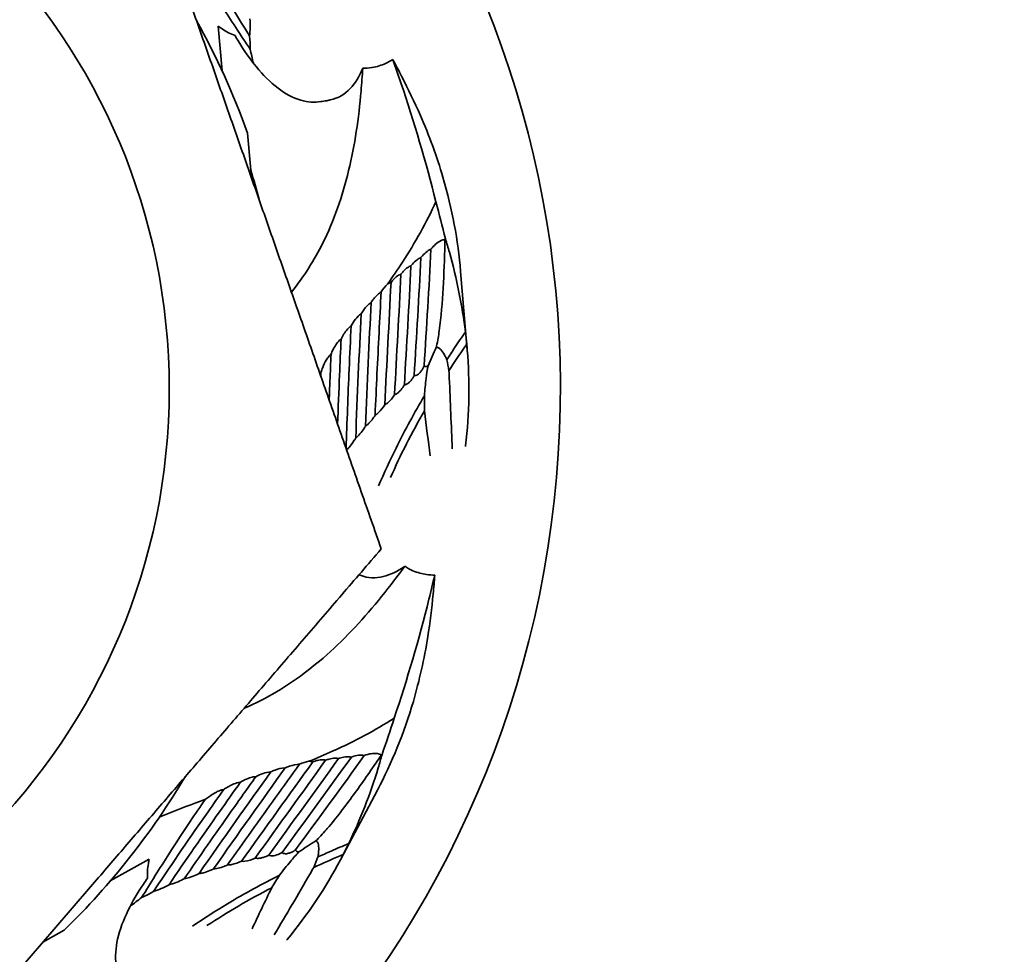
# Model space of a CAD drawing. Units: millimetres. Extents: x 0 to 4205, y 0 to 2970.
# Drawn here: x 1283 to 1288, y 1948 to 1953 of the extents above; entities that cross this region are included whole.
import ezdxf

# ---------------------------------------------------------------- set-up
doc = ezdxf.new("R2010")
doc.units = ezdxf.units.MM
doc.header["$LTSCALE"] = 5
doc.layers.add('Dimension (ISO)', color=5, linetype='Continuous', lineweight=9, true_color=0x0000ff)
doc.layers.add('Visible (ISO)', color=7, linetype='Continuous', lineweight=35)
doc.styles.add('Note Text (ISO)', font='tahoma.ttf')
doc.dimstyles.new('Default (ISO)', dxfattribs={"dimscale": 5, "dimtxt": 3.5, "dimasz": 3.5, "dimexe": 1.5, "dimexo": 0, "dimgap": 1, "dimtad": 1, "dimrnd": 1e-08, "dimtxsty": 'Note Text (ISO)', "dimcen": 0.09, "dimdle": 10, "dimclrd": 256, "dimclre": 256, "dimclrt": 256, "dimazin": 2, "dimtfac": 1.001486, "dimtmove": 0, "dimatfit": 3, "dimfxl": 1, "dimtolj": 1, "dimlwd": -1, "dimlwe": -1, "dimarcsym": 0})

# ---------------------------------------------------------------- blocks, each defined once
blk = doc.blocks.new('*D35')
at = {"layer": 'Defpoints', "color": 0, "transparency": 16777216}
for p in [(999.025, 2259.2584), (1073.8749, 2249.163), (961.7584, 2220.0884), (1073.8749, 2209.5943), (1073.8749, 2170.0256)]:
    blk.add_point(p, dxfattribs=at)
at = {"layer": 'Dimension (ISO)', "transparency": 16777216}
blk.add_line((1073.8749, 2249.163), (1073.8749, 2306.9221), dxfattribs=at)
blk.add_arc((1073.8749, 2209.5943), 89.8277, 101.179939, 163.47277, dxfattribs=at)
for points in [[(1056.174, 2300.6202), (1056.7422, 2294.8146), (1073.8749, 2299.4221)], [(990.6221, 2234.5943), (984.8947, 2235.7011), (984.4381, 2217.9656)]]:
    blk.add_solid(points, dxfattribs=at)
blk = doc.blocks.new('*D36')
at = {"layer": 'Defpoints', "color": 0, "transparency": 16777216}
for p in [(498.3751, 2160.5276), (498.3751, 2122.0943), (604.5869, 2108.453), (498.3751, 2083.6609), (543.932, 2034.8052)]:
    blk.add_point(p, dxfattribs=at)
at = {"layer": 'Dimension (ISO)', "transparency": 16777216}
blk.add_line((498.3751, 2083.6609), (498.3751, 2016.132), dxfattribs=at)
blk.add_arc((498.3751, 2122.0943), 98.4623, 280.196804, 342.484516, dxfattribs=at)
for points in [[(589.4238, 2093.0879), (595.1206, 2091.8336), (596.0352, 2109.5514)], [(516.065, 2022.282), (515.5466, 2028.0923), (498.3751, 2023.632)]]:
    blk.add_solid(points, dxfattribs=at)

msp = doc.modelspace()

# ---------------------------------------------------------------- linework, layer by layer
at = {"layer": 'Visible (ISO)'}
for p, q in [((1284.2292, 1952.3018), (1284.2091, 1952.5408)), ((1284.3834, 1951.7677), (1284.3666, 1951.9672)), ((1285.5104, 1951.2249), (1285.5459, 1950.8021)), ((1285.0632, 1948.4407), (1284.8645, 1948.0659)), ((1283.6291, 1947.953), (1283.8382, 1948.0706)), ((1283.2674, 1947.6248), (1283.3818, 1947.6891))]:
    msp.add_line(p, q, dxfattribs=at)
msp.add_circle((1280.5457, 1950.5943), 3.4, dxfattribs=at)
for radius, start, end in [(5.5, 270.4221, 156.3077), (4.06, 19.7639, 29.1438), (4.06, 314.3093, 329.1438)]:
    msp.add_arc((1280.5457, 1950.5943), radius, start, end, dxfattribs=at)
for points in [[(1283.5588, 1954.095), (1284.3214, 1951.9152), (1285.084, 1949.7353)], [(1285.084, 1949.7353), (1283.5774, 1947.985), (1282.0709, 1946.2346)]]:
    msp.add_rational_spline(points, [1, 1.15470053838, 1], degree=2, dxfattribs=at)
for points, knots in [([(1284.0357, 1953.0595), (1284.06, 1953.018), (1284.0845, 1952.9761), (1284.1924, 1952.7926), (1284.2788, 1952.6476), (1284.3707, 1952.4982), (1284.3739, 1952.4931), (1284.377, 1952.488)], [2.6070517, 2.6070517, 2.6070517, 2.6070517, 2.7569185, 2.7569185, 3.2583751, 3.2583751, 3.2762168, 3.2762168, 3.2762168, 3.2762168]), ([(1284.0425, 1952.9494), (1284.066, 1952.9075), (1284.0912, 1952.8658), (1284.1527, 1952.7655), (1284.19, 1952.7069), (1284.2775, 1952.5717), (1284.3284, 1952.4948), (1284.3801, 1952.4179)], [2.0710308, 2.0710308, 2.0710308, 2.0710308, 2.2254097, 2.2254097, 2.4386257, 2.4386257, 2.7140938, 2.7140938, 2.7140938, 2.7140938]), ([(1284.2091, 1952.5408), (1284.2157, 1952.5358), (1284.2224, 1952.5309), (1284.2514, 1952.5114), (1284.2751, 1952.499), (1284.2988, 1952.4906)], [1.31420595, 1.31420595, 1.31420595, 1.31420595, 1.33722811, 1.33722811, 1.41150147, 1.41150147, 1.41150147, 1.41150147]), ([(1284.2988, 1952.4906), (1284.3053, 1952.4792), (1284.3119, 1952.468), (1284.3477, 1952.4092), (1284.379, 1952.364), (1284.4483, 1952.28), (1284.4862, 1952.241), (1284.5669, 1952.1799), (1284.6096, 1952.1559), (1284.6895, 1952.1326), (1284.7267, 1952.1309), (1284.7593, 1952.1366)], [1.3579572, 1.3579572, 1.3579572, 1.3579572, 1.3979941, 1.3979941, 1.5700285, 1.5700285, 1.7420629, 1.7420629, 1.8853154, 1.8853154, 2.0115986, 2.0115986, 2.0115986, 2.0115986]), ([(1285.1456, 1952.3621), (1285.1335, 1952.3545), (1285.1206, 1952.3475), (1285.0856, 1952.3315), (1285.0606, 1952.323), (1285.0177, 1952.3159), (1285.0009, 1952.3148), (1284.9843, 1952.315)], [1.1809897, 1.1809897, 1.1809897, 1.1809897, 1.2358612, 1.2358612, 1.3216134, 1.3216134, 1.3737728, 1.3737728, 1.3737728, 1.3737728]), ([(1285.1456, 1952.3621), (1285.1605, 1952.3205), (1285.1752, 1952.2788), (1285.2611, 1952.0266), (1285.3237, 1951.8127), (1285.3773, 1951.5985)], [1.7762849, 1.7762849, 1.7762849, 1.7762849, 1.9024701, 1.9024701, 2.5357127, 2.5357127, 2.5357127, 2.5357127]), ([(1284.9843, 1952.315), (1284.9821, 1952.2743), (1284.9792, 1952.2337), (1284.9632, 1952.047), (1284.9422, 1951.9032), (1284.8758, 1951.6283), (1284.8304, 1951.4972), (1284.7256, 1951.2884), (1284.6692, 1951.1979), (1284.6017, 1951.1137)], [1.028966, 1.028966, 1.028966, 1.028966, 1.149202, 1.149202, 1.584496, 1.584496, 2.01979, 2.01979, 2.328847, 2.328847, 2.328847, 2.328847]), ([(1284.8022, 1952.1439), (1284.8045, 1952.1443), (1284.8067, 1952.1447), (1284.8541, 1952.1541), (1284.8888, 1952.1767), (1284.9453, 1952.235), (1284.9669, 1952.2712), (1284.9833, 1952.3125), (1284.9838, 1952.3138), (1284.9843, 1952.315)], [1.483913, 1.483913, 1.483913, 1.483913, 1.4934595, 1.4934595, 1.6848997, 1.6848997, 1.8763399, 1.8763399, 1.8822368, 1.8822368, 1.8822368, 1.8822368]), ([(1284.7593, 1952.1366), (1284.7703, 1952.1374), (1284.781, 1952.1388), (1284.7948, 1952.1419), (1284.7985, 1952.1429), (1284.8022, 1952.1439)], [1.51064375, 1.51064375, 1.51064375, 1.51064375, 1.55229915, 1.55229915, 1.56794968, 1.56794968, 1.56794968, 1.56794968]), ([(1285.5104, 1951.2249), (1285.4965, 1951.3902), (1285.4653, 1951.5601), (1285.3825, 1951.8415), (1285.3416, 1951.953), (1285.2931, 1952.0644)], [2.814118, 2.814118, 2.814118, 2.814118, 3.517688, 3.517688, 3.979136, 3.979136, 3.979136, 3.979136]), ([(1285.3773, 1951.5985), (1285.3267, 1951.4878), (1285.2665, 1951.38), (1285.1719, 1951.2346), (1285.1451, 1951.1955), (1285.1175, 1951.1564)], [1.4772179, 1.4772179, 1.4772179, 1.4772179, 1.9056883, 1.9056883, 2.0648711, 2.0648711, 2.0648711, 2.0648711]), ([(1285.4262, 1951.3954), (1285.4186, 1951.3948), (1285.4113, 1951.3927), (1285.3841, 1951.3809), (1285.3665, 1951.3637), (1285.3505, 1951.3438)], [0.4353857, 0.4353857, 0.4353857, 0.4353857, 0.4637406, 0.4637406, 0.5543413, 0.5543413, 0.5543413, 0.5543413]), ([(1285.4262, 1951.3954), (1285.426, 1951.3872), (1285.4259, 1951.379), (1285.4238, 1951.2912), (1285.4209, 1951.2125), (1285.4118, 1951.0575), (1285.4058, 1950.9812), (1285.3918, 1950.8804), (1285.3872, 1950.8518), (1285.3805, 1950.821), (1285.38, 1950.8187), (1285.3795, 1950.8164)], [1.7751795, 1.7751795, 1.7751795, 1.7751795, 1.8061173, 1.8061173, 2.1071369, 2.1071369, 2.4081564, 2.4081564, 2.5130448, 2.5130448, 2.5216326, 2.5216326, 2.5216326, 2.5216326]), ([(1285.4282, 1951.3995), (1285.4357, 1951.3756), (1285.4428, 1951.3518), (1285.4901, 1951.1849), (1285.5186, 1951.0411), (1285.5358, 1950.9004)], [2.0091043, 2.0091043, 2.0091043, 2.0091043, 2.1034923, 2.1034923, 2.6680599, 2.6680599, 2.6680599, 2.6680599]), ([(1285.3505, 1951.3438), (1285.3309, 1951.336), (1285.3147, 1951.3205), (1285.2989, 1951.3014), (1285.2979, 1951.3001), (1285.2968, 1951.2988)], [1.9815833, 1.9815833, 1.9815833, 1.9815833, 2.06248455, 2.06248455, 2.06826557, 2.06826557, 2.06826557, 2.06826557]), ([(1285.2968, 1951.2988), (1285.2895, 1951.2961), (1285.2828, 1951.2922), (1285.2674, 1951.281), (1285.259, 1951.2729), (1285.2485, 1951.2607), (1285.2458, 1951.2575), (1285.2433, 1951.2542)], [1.91965994, 1.91965994, 1.91965994, 1.91965994, 1.948634, 1.948634, 1.99000555, 1.99000555, 2.00429332, 2.00429332, 2.00429332, 2.00429332]), ([(1285.2433, 1951.2542), (1285.2374, 1951.2523), (1285.2319, 1951.2494), (1285.2179, 1951.2404), (1285.2098, 1951.2331), (1285.1979, 1951.22), (1285.1938, 1951.215), (1285.1898, 1951.2097)], [1.87987242, 1.87987242, 1.87987242, 1.87987242, 1.90260457, 1.90260457, 1.94124021, 1.94124021, 1.96343428, 1.96343428, 1.96343428, 1.96343428]), ([(1285.1365, 1951.165), (1285.1362, 1951.1649), (1285.1359, 1951.1649), (1285.1294, 1951.1632), (1285.1237, 1951.1604), (1285.1183, 1951.157), (1285.1179, 1951.1567), (1285.1175, 1951.1564)], [1.8251864, 1.8251864, 1.8251864, 1.8251864, 1.82618783, 1.82618783, 1.84594948, 1.84594948, 1.84770775, 1.84770775, 1.84770775, 1.84770775]), ([(1285.1898, 1951.2097), (1285.1852, 1951.2084), (1285.181, 1951.2065), (1285.1683, 1951.1995), (1285.1606, 1951.193), (1285.1473, 1951.1792), (1285.1417, 1951.1723), (1285.1365, 1951.165)], [1.85013925, 1.85013925, 1.85013925, 1.85013925, 1.86756261, 1.86756261, 1.90362373, 1.90362373, 1.93348558, 1.93348558, 1.93348558, 1.93348558]), ([(1285.0831, 1951.1155), (1285.08, 1951.1135), (1285.0769, 1951.1113), (1285.0589, 1951.0972), (1285.0458, 1951.0815), (1285.0332, 1951.0633), (1285.0313, 1951.0605), (1285.0294, 1951.0577)], [1.93801708, 1.93801708, 1.93801708, 1.93801708, 1.95074004, 1.95074004, 2.0139796, 2.0139796, 2.02527132, 2.02527132, 2.02527132, 2.02527132]), ([(1285.0831, 1951.1155), (1285.0797, 1951.0424), (1285.076, 1950.9692), (1285.0648, 1950.7483), (1285.0571, 1950.6003), (1285.051, 1950.4528)], [2.1885604, 2.1885604, 2.1885604, 2.1885604, 2.4264815, 2.4264815, 2.9043416, 2.9043416, 2.9043416, 2.9043416]), ([(1285.0294, 1951.0577), (1285.0288, 1951.0573), (1285.0282, 1951.0569), (1285.0132, 1951.0467), (1285.0006, 1951.0327), (1284.9851, 1951.0117), (1284.9802, 1951.0046), (1284.9758, 1950.9972)], [1.90235015, 1.90235015, 1.90235015, 1.90235015, 1.90475266, 1.90475266, 1.96238484, 1.96238484, 1.99133227, 1.99133227, 1.99133227, 1.99133227]), ([(1284.9758, 1950.9972), (1284.9644, 1950.9895), (1284.9541, 1950.9789), (1284.9368, 1950.9572), (1284.929, 1950.9451), (1284.9222, 1950.9326)], [1.87191416, 1.87191416, 1.87191416, 1.87191416, 1.91467818, 1.91467818, 1.96305853, 1.96305853, 1.96305853, 1.96305853]), ([(1284.9222, 1950.9326), (1284.9218, 1950.9323), (1284.9215, 1950.9321), (1284.9141, 1950.9269), (1284.9078, 1950.9208), (1284.8879, 1950.8983), (1284.8773, 1950.8803), (1284.8684, 1950.8618)], [1.85017665, 1.85017665, 1.85017665, 1.85017665, 1.85141887, 1.85141887, 1.87737248, 1.87737248, 1.94888204, 1.94888204, 1.94888204, 1.94888204]), ([(1284.9222, 1950.9326), (1284.9187, 1950.8564), (1284.9151, 1950.7785), (1284.9055, 1950.5603), (1284.8998, 1950.4174), (1284.8956, 1950.2736)], [2.4291652, 2.4291652, 2.4291652, 2.4291652, 2.6777153, 2.6777153, 3.1139931, 3.1139931, 3.1139931, 3.1139931]), ([(1285.5358, 1950.9004), (1285.5164, 1950.872), (1285.4971, 1950.8435), (1285.4641, 1950.7937), (1285.45, 1950.7724), (1285.436, 1950.7507)], [2.6359654, 2.6359654, 2.6359654, 2.6359654, 2.7643804, 2.7643804, 2.8583068, 2.8583068, 2.8583068, 2.8583068]), ([(1284.8684, 1950.8618), (1284.8655, 1950.8597), (1284.8627, 1950.8573), (1284.8443, 1950.8398), (1284.8339, 1950.8218), (1284.821, 1950.796), (1284.8176, 1950.7887), (1284.8145, 1950.7813)], [1.8237163, 1.8237163, 1.8237163, 1.8237163, 1.834794, 1.834794, 1.9053106, 1.9053106, 1.9323085, 1.9323085, 1.9323085, 1.9323085]), ([(1284.8684, 1950.8618), (1284.8656, 1950.7983), (1284.8628, 1950.7337), (1284.8564, 1950.5815), (1284.8529, 1950.4933), (1284.8499, 1950.4043)], [2.5136062, 2.5136062, 2.5136062, 2.5136062, 2.7163692, 2.7163692, 2.985254, 2.985254, 2.985254, 2.985254]), ([(1285.3795, 1950.8164), (1285.3806, 1950.8166), (1285.3818, 1950.8168), (1285.3844, 1950.8169), (1285.3858, 1950.8168), (1285.3884, 1950.8162), (1285.3896, 1950.8159), (1285.3931, 1950.8144), (1285.3952, 1950.8131), (1285.4014, 1950.8085), (1285.4049, 1950.8047), (1285.416, 1950.791), (1285.4222, 1950.7797), (1285.4308, 1950.7623), (1285.4334, 1950.7565), (1285.436, 1950.7507)], [2.6130998, 2.6130998, 2.6130998, 2.6130998, 2.6165759, 2.6165759, 2.6210891, 2.6210891, 2.6256024, 2.6256024, 2.634629, 2.634629, 2.6526821, 2.6526821, 2.7015823, 2.7015823, 2.7249345, 2.7249345, 2.7249345, 2.7249345]), ([(1285.543, 1950.8348), (1285.5395, 1950.8298), (1285.536, 1950.8248), (1285.5044, 1950.7784), (1285.4759, 1950.7357), (1285.4474, 1950.6917)], [2.7392972, 2.7392972, 2.7392972, 2.7392972, 2.7624287, 2.7624287, 2.9516061, 2.9516061, 2.9516061, 2.9516061]), ([(1285.543, 1950.8349), (1285.544, 1950.8239), (1285.545, 1950.813), (1285.5598, 1950.6369), (1285.5575, 1950.4642), (1285.5365, 1950.2875), (1285.5364, 1950.2866), (1285.5363, 1950.2857)], [2.7674965, 2.7674965, 2.7674965, 2.7674965, 2.8138279, 2.8138279, 3.5172848, 3.5172848, 3.5207315, 3.5207315, 3.5207315, 3.5207315]), ([(1284.8145, 1950.7813), (1284.8096, 1950.7773), (1284.8056, 1950.7728), (1284.7968, 1950.7619), (1284.7925, 1950.7553), (1284.7809, 1950.7355), (1284.7749, 1950.7224), (1284.7663, 1950.7011), (1284.7634, 1950.6931), (1284.7606, 1950.6851)], [1.7858384, 1.7858384, 1.7858384, 1.7858384, 1.807783, 1.807783, 1.8403086, 1.8403086, 1.9053597, 1.9053597, 1.9442793, 1.9442793, 1.9442793, 1.9442793]), ([(1284.8145, 1950.7813), (1284.8124, 1950.7333), (1284.8104, 1950.6848), (1284.8071, 1950.6021), (1284.8058, 1950.5682), (1284.8046, 1950.534)], [2.6070517, 2.6070517, 2.6070517, 2.6070517, 2.7569185, 2.7569185, 2.860236, 2.860236, 2.860236, 2.860236]), ([(1285.3142, 1950.7173), (1285.3121, 1950.7128), (1285.3099, 1950.7082), (1285.3047, 1950.6988), (1285.3018, 1950.694), (1285.2947, 1950.6842), (1285.2907, 1950.6791), (1285.2817, 1950.6721), (1285.2785, 1950.6701), (1285.2716, 1950.6672), (1285.2679, 1950.6663), (1285.2633, 1950.6662), (1285.2622, 1950.6662), (1285.2611, 1950.6663)], [3.1432038, 3.1432038, 3.1432038, 3.1432038, 3.1680228, 3.1680228, 3.1931658, 3.1931658, 3.2183088, 3.2183088, 3.2290349, 3.2290349, 3.239761, 3.239761, 3.2432656, 3.2432656, 3.2432656, 3.2432656]), ([(1285.3355, 1950.7179), (1285.334, 1950.717), (1285.3323, 1950.7162), (1285.3288, 1950.7151), (1285.327, 1950.7148), (1285.3233, 1950.7146), (1285.3215, 1950.7149), (1285.318, 1950.7157), (1285.316, 1950.7164), (1285.3142, 1950.7173)], [2.6529954, 2.6529954, 2.6529954, 2.6529954, 2.6588233, 2.6588233, 2.66403205, 2.66403205, 2.66924081, 2.66924081, 2.67592501, 2.67592501, 2.67592501, 2.67592501]), ([(1285.3156, 1950.557), (1285.3181, 1950.5883), (1285.3211, 1950.6195), (1285.3278, 1950.673), (1285.3309, 1950.6957), (1285.3355, 1950.7179)], [2.2784642, 2.2784642, 2.2784642, 2.2784642, 2.3929251, 2.3929251, 2.4789567, 2.4789567, 2.4789567, 2.4789567]), ([(1285.4474, 1950.6917), (1285.448, 1950.6784), (1285.4486, 1950.6651), (1285.455, 1950.5246), (1285.4604, 1950.3974), (1285.4647, 1950.2721)], [1.1137938, 1.1137938, 1.1137938, 1.1137938, 1.1650567, 1.1650567, 1.6549095, 1.6549095, 1.6549095, 1.6549095]), ([(1285.2611, 1950.6663), (1285.2598, 1950.6639), (1285.2584, 1950.6614), (1285.252, 1950.6506), (1285.2459, 1950.6416), (1285.235, 1950.63), (1285.2311, 1950.6264), (1285.2224, 1950.6204), (1285.2177, 1950.6179), (1285.211, 1950.6161), (1285.2096, 1950.6158), (1285.2083, 1950.6155)], [2.79642159, 2.79642159, 2.79642159, 2.79642159, 2.80644313, 2.80644313, 2.84053017, 2.84053017, 2.85757368, 2.85757368, 2.8746172, 2.8746172, 2.87867556, 2.87867556, 2.87867556, 2.87867556]), ([(1285.2083, 1950.6155), (1285.2032, 1950.607), (1285.1973, 1950.5981), (1285.1865, 1950.5852), (1285.1823, 1950.5807), (1285.1731, 1950.5727), (1285.1681, 1950.5692), (1285.1604, 1950.5653), (1285.1581, 1950.5643), (1285.1557, 1950.5634)], [2.81824598, 2.81824598, 2.81824598, 2.81824598, 2.85168831, 2.85168831, 2.87051074, 2.87051074, 2.88933316, 2.88933316, 2.8964647, 2.8964647, 2.8964647, 2.8964647]), ([(1285.3156, 1950.557), (1285.263, 1950.468), (1285.2116, 1950.3744), (1285.1305, 1950.2106), (1285.0991, 1950.1426), (1285.0695, 1950.0731)], [3.1267475, 3.1267475, 3.1267475, 3.1267475, 3.4824058, 3.4824058, 3.7240511, 3.7240511, 3.7240511, 3.7240511]), ([(1285.1557, 1950.5634), (1285.1458, 1950.5473), (1285.1333, 1950.5305), (1285.1134, 1950.5151), (1285.1084, 1950.5119), (1285.1033, 1950.5094)], [2.85447153, 2.85447153, 2.85447153, 2.85447153, 2.91458782, 2.91458782, 2.93090288, 2.93090288, 2.93090288, 2.93090288]), ([(1285.1033, 1950.5094), (1285.0935, 1950.4939), (1285.0819, 1950.4784), (1285.0635, 1950.4615), (1285.0579, 1950.4571), (1285.0516, 1950.4532), (1285.0513, 1950.453), (1285.051, 1950.4528)], [-0.99310123, -0.99310123, -0.99310123, -0.99310123, -0.93718097, -0.93718097, -0.91741931, -0.91741931, -0.91641789, -0.91641789, -0.91641789, -0.91641789]), ([(1285.3163, 1950.4773), (1285.2831, 1950.4194), (1285.2506, 1950.3598), (1285.1895, 1950.2399), (1285.1608, 1950.1798), (1285.1335, 1950.1185)], [3.245284, 3.245284, 3.245284, 3.245284, 3.4730301, 3.4730301, 3.6907808, 3.6907808, 3.6907808, 3.6907808]), ([(1285.051, 1950.4528), (1285.0459, 1950.4447), (1285.0404, 1950.4367), (1285.0274, 1950.4199), (1285.0198, 1950.4112), (1285.0075, 1950.3999), (1285.0034, 1950.3964), (1284.999, 1950.3933)], [-0.86652999, -0.86652999, -0.86652999, -0.86652999, -0.83666813, -0.83666813, -0.80060701, -0.80060701, -0.78318365, -0.78318365, -0.78318365, -0.78318365]), ([(1284.999, 1950.3933), (1284.9951, 1950.3872), (1284.991, 1950.381), (1284.9794, 1950.3646), (1284.9716, 1950.3547), (1284.958, 1950.3402), (1284.9527, 1950.3351), (1284.9471, 1950.3305)], [-0.76549254, -0.76549254, -0.76549254, -0.76549254, -0.74329847, -0.74329847, -0.70466283, -0.70466283, -0.68193068, -0.68193068, -0.68193068, -0.68193068]), ([(1284.9471, 1950.3305), (1284.9446, 1950.3264), (1284.942, 1950.3223), (1284.9318, 1950.3066), (1284.9237, 1950.2953), (1284.9096, 1950.2783), (1284.9041, 1950.2722), (1284.8982, 1950.2664)], [-0.69047838, -0.69047838, -0.69047838, -0.69047838, -0.6761906, -0.6761906, -0.63481906, -0.63481906, -0.60974827, -0.60974827, -0.60974827, -0.60974827]), ([(1285.2099, 1949.6422), (1285.1861, 1949.6092), (1285.1618, 1949.5766), (1285.0474, 1949.4281), (1284.9519, 1949.3185), (1284.7475, 1949.1231), (1284.6383, 1949.0374), (1284.4677, 1948.9364), (1284.4094, 1948.9065), (1284.3476, 1948.8801)], [1.028966, 1.028966, 1.028966, 1.028966, 1.149202, 1.149202, 1.584496, 1.584496, 2.01979, 2.01979, 2.216355, 2.216355, 2.216355, 2.216355]), ([(1284.9646, 1949.5966), (1284.9666, 1949.5957), (1284.9686, 1949.5949), (1285.0134, 1949.5772), (1285.0548, 1949.5775), (1285.1339, 1949.596), (1285.1716, 1949.6148), (1285.2078, 1949.6406), (1285.2089, 1949.6414), (1285.2099, 1949.6422)], [1.4844233, 1.4844233, 1.4844233, 1.4844233, 1.4934595, 1.4934595, 1.6848997, 1.6848997, 1.8763399, 1.8763399, 1.8822368, 1.8822368, 1.8822368, 1.8822368]), ([(1285.3711, 1949.5946), (1285.3568, 1949.5948), (1285.3422, 1949.5958), (1285.3041, 1949.6013), (1285.2785, 1949.6077), (1285.2386, 1949.6249), (1285.2238, 1949.633), (1285.2099, 1949.6422)], [1.1809897, 1.1809897, 1.1809897, 1.1809897, 1.2358612, 1.2358612, 1.3216134, 1.3216134, 1.3737728, 1.3737728, 1.3737728, 1.3737728]), ([(1285.3711, 1949.5946), (1285.3612, 1949.5516), (1285.3509, 1949.5085), (1285.2868, 1949.2499), (1285.2239, 1949.0361), (1285.1532, 1948.827)], [1.7762849, 1.7762849, 1.7762849, 1.7762849, 1.9024701, 1.9024701, 2.5357127, 2.5357127, 2.5357127, 2.5357127]), ([(1285.0632, 1948.4407), (1285.1408, 1948.5873), (1285.2065, 1948.7471), (1285.2889, 1949.0286), (1285.3148, 1949.1445), (1285.3343, 1949.2645)], [2.814118, 2.814118, 2.814118, 2.814118, 3.517688, 3.517688, 3.979136, 3.979136, 3.979136, 3.979136]), ([(1285.1532, 1948.827), (1285.0508, 1948.7612), (1284.9418, 1948.703), (1284.7837, 1948.6319), (1284.7399, 1948.6135), (1284.6956, 1948.5955)], [1.4772179, 1.4772179, 1.4772179, 1.4772179, 1.9056883, 1.9056883, 2.0648711, 2.0648711, 2.0648711, 2.0648711]), ([(1285.0845, 1948.6296), (1285.08, 1948.6228), (1285.0754, 1948.616), (1285.0262, 1948.5433), (1284.9812, 1948.4786), (1284.8897, 1948.3532), (1284.8435, 1948.2923), (1284.7771, 1948.215), (1284.7578, 1948.1934), (1284.7356, 1948.1711), (1284.7339, 1948.1695), (1284.7322, 1948.1678)], [1.7751795, 1.7751795, 1.7751795, 1.7751795, 1.8061173, 1.8061173, 2.1071369, 2.1071369, 2.4081564, 2.4081564, 2.5130448, 2.5130448, 2.5216326, 2.5216326, 2.5216326, 2.5216326]), ([(1285.0884, 1948.632), (1285.0818, 1948.6079), (1285.0749, 1948.584), (1285.0245, 1948.418), (1284.9707, 1948.2816), (1284.9091, 1948.154)], [2.0091043, 2.0091043, 2.0091043, 2.0091043, 2.1034923, 2.1034923, 2.6680599, 2.6680599, 2.6680599, 2.6680599]), ([(1284.993, 1948.6272), (1284.9723, 1948.6312), (1284.9502, 1948.6269), (1284.9266, 1948.6194), (1284.925, 1948.6189), (1284.9235, 1948.6183)], [1.9815833, 1.9815833, 1.9815833, 1.9815833, 2.06248455, 2.06248455, 2.06826557, 2.06826557, 2.06826557, 2.06826557]), ([(1285.0845, 1948.6296), (1285.0778, 1948.6333), (1285.0706, 1948.6355), (1285.0413, 1948.6402), (1285.0172, 1948.6353), (1284.993, 1948.6272)], [0.4353857, 0.4353857, 0.4353857, 0.4353857, 0.4637406, 0.4637406, 0.5543413, 0.5543413, 0.5543413, 0.5543413]), ([(1284.6446, 1948.5797), (1284.6022, 1948.5201), (1284.5595, 1948.4604), (1284.4306, 1948.2807), (1284.3442, 1948.1603), (1284.2593, 1948.0395)], [2.1885604, 2.1885604, 2.1885604, 2.1885604, 2.4264815, 2.4264815, 2.9043416, 2.9043416, 2.9043416, 2.9043416]), ([(1284.6446, 1948.5797), (1284.6409, 1948.5797), (1284.6371, 1948.5795), (1284.6143, 1948.5773), (1284.5948, 1948.5712), (1284.5743, 1948.5628), (1284.5712, 1948.5614), (1284.5682, 1948.5601)], [1.93801708, 1.93801708, 1.93801708, 1.93801708, 1.95074004, 1.95074004, 2.0139796, 2.0139796, 2.02527132, 2.02527132, 2.02527132, 2.02527132]), ([(1284.7163, 1948.5925), (1284.716, 1948.5926), (1284.7157, 1948.5927), (1284.7093, 1948.5948), (1284.703, 1948.5955), (1284.6966, 1948.5955), (1284.6961, 1948.5955), (1284.6956, 1948.5955)], [1.8251864, 1.8251864, 1.8251864, 1.8251864, 1.82618783, 1.82618783, 1.84594948, 1.84594948, 1.84770775, 1.84770775, 1.84770775, 1.84770775]), ([(1284.7853, 1948.6012), (1284.7807, 1948.6026), (1284.7761, 1948.6033), (1284.7616, 1948.6042), (1284.7516, 1948.603), (1284.7331, 1948.5986), (1284.7246, 1948.5958), (1284.7163, 1948.5925)], [1.85013925, 1.85013925, 1.85013925, 1.85013925, 1.86756261, 1.86756261, 1.90362373, 1.90362373, 1.93348558, 1.93348558, 1.93348558, 1.93348558]), ([(1284.8543, 1948.6098), (1284.8483, 1948.6113), (1284.8422, 1948.6119), (1284.8255, 1948.6119), (1284.8147, 1948.6101), (1284.7977, 1948.6056), (1284.7915, 1948.6035), (1284.7853, 1948.6012)], [1.87987242, 1.87987242, 1.87987242, 1.87987242, 1.90260457, 1.90260457, 1.94124021, 1.94124021, 1.96343428, 1.96343428, 1.96343428, 1.96343428]), ([(1284.9235, 1948.6183), (1284.9159, 1948.62), (1284.9081, 1948.6204), (1284.8891, 1948.6193), (1284.8776, 1948.617), (1284.8622, 1948.6125), (1284.8582, 1948.6112), (1284.8543, 1948.6098)], [1.91965994, 1.91965994, 1.91965994, 1.91965994, 1.948634, 1.948634, 1.99000555, 1.99000555, 2.00429332, 2.00429332, 2.00429332, 2.00429332]), ([(1284.4903, 1948.5381), (1284.4766, 1948.5378), (1284.4622, 1948.5345), (1284.4359, 1948.5256), (1284.4228, 1948.5196), (1284.4103, 1948.5128)], [1.87191416, 1.87191416, 1.87191416, 1.87191416, 1.91467818, 1.91467818, 1.96305853, 1.96305853, 1.96305853, 1.96305853]), ([(1284.5682, 1948.5601), (1284.5675, 1948.5601), (1284.5667, 1948.5601), (1284.5486, 1948.5596), (1284.5304, 1948.5546), (1284.506, 1948.5454), (1284.4981, 1948.542), (1284.4903, 1948.5381)], [1.90235015, 1.90235015, 1.90235015, 1.90235015, 1.90475266, 1.90475266, 1.96238484, 1.96238484, 1.99133227, 1.99133227, 1.99133227, 1.99133227]), ([(1284.3268, 1948.4824), (1284.2901, 1948.4304), (1284.2528, 1948.3776), (1284.1257, 1948.197), (1284.0343, 1948.0657), (1283.9444, 1947.9326)], [2.5136062, 2.5136062, 2.5136062, 2.5136062, 2.7163692, 2.7163692, 3.1974029, 3.1974029, 3.1974029, 3.1974029]), ([(1284.4103, 1948.5128), (1284.3662, 1948.4506), (1284.321, 1948.387), (1284.1932, 1948.2061), (1284.1092, 1948.0862), (1284.0262, 1947.9647)], [2.4291652, 2.4291652, 2.4291652, 2.4291652, 2.6777153, 2.6777153, 3.1239255, 3.1239255, 3.1239255, 3.1239255]), ([(1284.3268, 1948.4824), (1284.3232, 1948.4821), (1284.3196, 1948.4816), (1284.2946, 1948.4768), (1284.2762, 1948.4673), (1284.2513, 1948.4526), (1284.2446, 1948.4483), (1284.2379, 1948.4438)], [1.8237163, 1.8237163, 1.8237163, 1.8237163, 1.834794, 1.834794, 1.9053106, 1.9053106, 1.9323085, 1.9323085, 1.9323085, 1.9323085]), ([(1284.4103, 1948.5128), (1284.4099, 1948.5128), (1284.4095, 1948.5128), (1284.4004, 1948.5124), (1284.3918, 1948.5106), (1284.363, 1948.5025), (1284.3443, 1948.4931), (1284.3268, 1948.4824)], [1.85017665, 1.85017665, 1.85017665, 1.85017665, 1.85141887, 1.85141887, 1.87737248, 1.87737248, 1.94888204, 1.94888204, 1.94888204, 1.94888204]), ([(1284.2379, 1948.4438), (1284.2102, 1948.4045), (1284.1823, 1948.3648), (1284.0602, 1948.1904), (1283.9642, 1948.0516), (1283.8666, 1947.9059), (1283.8632, 1947.9009), (1283.8599, 1947.8959)], [2.6070517, 2.6070517, 2.6070517, 2.6070517, 2.7569185, 2.7569185, 3.2583751, 3.2583751, 3.2762168, 3.2762168, 3.2762168, 3.2762168]), ([(1284.2379, 1948.4438), (1284.2316, 1948.443), (1284.2259, 1948.4414), (1284.2126, 1948.437), (1284.2054, 1948.4338), (1284.1849, 1948.4234), (1284.1728, 1948.4156), (1284.154, 1948.4023), (1284.1472, 1948.3972), (1284.1406, 1948.3919)], [1.7858384, 1.7858384, 1.7858384, 1.7858384, 1.807783, 1.807783, 1.8403086, 1.8403086, 1.9053597, 1.9053597, 1.9442793, 1.9442793, 1.9442793, 1.9442793]), ([(1284.1406, 1948.3919), (1284.1123, 1948.3531), (1284.0847, 1948.3129), (1284.0191, 1948.2153), (1283.9813, 1948.157), (1283.8946, 1948.0213), (1283.8459, 1947.943), (1283.7973, 1947.864)], [2.0710308, 2.0710308, 2.0710308, 2.0710308, 2.2254097, 2.2254097, 2.4386257, 2.4386257, 2.7140938, 2.7140938, 2.7140938, 2.7140938]), ([(1284.1406, 1948.3919), (1284.0702, 1948.3661), (1283.9989, 1948.339), (1283.9156, 1948.3053), (1283.904, 1948.3006), (1283.8925, 1948.2959)], [2.7014632, 2.7014632, 2.7014632, 2.7014632, 2.9349023, 2.9349023, 2.9724231, 2.9724231, 2.9724231, 2.9724231]), ([(1284.7322, 1948.1678), (1284.7333, 1948.1674), (1284.7344, 1948.1669), (1284.7366, 1948.1656), (1284.7377, 1948.1647), (1284.7396, 1948.1629), (1284.7404, 1948.1619), (1284.7426, 1948.1588), (1284.7437, 1948.1566), (1284.7464, 1948.1494), (1284.7473, 1948.1442), (1284.7492, 1948.1267), (1284.7483, 1948.1138), (1284.7461, 1948.0946), (1284.7452, 1948.0883), (1284.7442, 1948.082)], [2.6130998, 2.6130998, 2.6130998, 2.6130998, 2.6165759, 2.6165759, 2.6210891, 2.6210891, 2.6256024, 2.6256024, 2.634629, 2.634629, 2.6526821, 2.6526821, 2.7015823, 2.7015823, 2.7249345, 2.7249345, 2.7249345, 2.7249345]), ([(1284.9091, 1948.154), (1284.8775, 1948.1406), (1284.8458, 1948.127), (1284.7911, 1948.103), (1284.7677, 1948.0927), (1284.7442, 1948.082)], [2.6359654, 2.6359654, 2.6359654, 2.6359654, 2.7643804, 2.7643804, 2.8583068, 2.8583068, 2.8583068, 2.8583068]), ([(1284.5515, 1948.1056), (1284.549, 1948.1042), (1284.5465, 1948.1029), (1284.5353, 1948.0973), (1284.5253, 1948.093), (1284.5099, 1948.0891), (1284.5046, 1948.0883), (1284.4941, 1948.0879), (1284.4888, 1948.0883), (1284.4821, 1948.0904), (1284.4808, 1948.0909), (1284.4796, 1948.0914)], [2.79642159, 2.79642159, 2.79642159, 2.79642159, 2.80644313, 2.80644313, 2.84053017, 2.84053017, 2.85757368, 2.85757368, 2.8746172, 2.8746172, 2.87867556, 2.87867556, 2.87867556, 2.87867556]), ([(1284.5383, 1947.9842), (1284.5573, 1948.0092), (1284.5766, 1948.0337), (1284.6112, 1948.0752), (1284.6261, 1948.0926), (1284.6419, 1948.1088)], [2.2784642, 2.2784642, 2.2784642, 2.2784642, 2.3929251, 2.3929251, 2.4789567, 2.4789567, 2.4789567, 2.4789567]), ([(1284.6237, 1948.1198), (1284.6195, 1948.1171), (1284.6151, 1948.1144), (1284.6057, 1948.1093), (1284.6007, 1948.1069), (1284.5894, 1948.1025), (1284.5833, 1948.1004), (1284.572, 1948.0993), (1284.5682, 1948.0993), (1284.5608, 1948.1006), (1284.5572, 1948.1019), (1284.5533, 1948.1043), (1284.5523, 1948.1049), (1284.5515, 1948.1056)], [3.1432038, 3.1432038, 3.1432038, 3.1432038, 3.1680228, 3.1680228, 3.1931658, 3.1931658, 3.2183088, 3.2183088, 3.2290349, 3.2290349, 3.239761, 3.239761, 3.2432656, 3.2432656, 3.2432656, 3.2432656]), ([(1284.8797, 1948.095), (1284.8747, 1948.0852), (1284.8696, 1948.0755), (1284.7869, 1947.9193), (1284.6915, 1947.7753), (1284.5783, 1947.638), (1284.5778, 1947.6373), (1284.5772, 1947.6366)], [2.7674965, 2.7674965, 2.7674965, 2.7674965, 2.8138279, 2.8138279, 3.5172848, 3.5172848, 3.5207315, 3.5207315, 3.5207315, 3.5207315]), ([(1284.6419, 1948.1088), (1284.6402, 1948.1088), (1284.6384, 1948.109), (1284.6348, 1948.11), (1284.6331, 1948.1107), (1284.6299, 1948.1126), (1284.6285, 1948.1137), (1284.626, 1948.1164), (1284.6248, 1948.118), (1284.6237, 1948.1198)], [2.6529954, 2.6529954, 2.6529954, 2.6529954, 2.6588233, 2.6588233, 2.66403205, 2.66403205, 2.66924081, 2.66924081, 2.67592501, 2.67592501, 2.67592501, 2.67592501]), ([(1284.8797, 1948.095), (1284.8741, 1948.0926), (1284.8684, 1948.0902), (1284.8167, 1948.0683), (1284.7697, 1948.0479), (1284.7219, 1948.0262)], [2.7392972, 2.7392972, 2.7392972, 2.7392972, 2.7624287, 2.7624287, 2.9516061, 2.9516061, 2.9516061, 2.9516061]), ([(1283.8382, 1948.0706), (1283.8363, 1948.0625), (1283.8347, 1948.0544), (1283.8289, 1948.0199), (1283.8275, 1947.9932), (1283.8297, 1947.9682)], [1.31420595, 1.31420595, 1.31420595, 1.31420595, 1.33722811, 1.33722811, 1.41150147, 1.41150147, 1.41150147, 1.41150147]), ([(1284.3338, 1948.0589), (1284.3173, 1948.0511), (1284.2991, 1948.0444), (1284.2746, 1948.0401), (1284.2674, 1948.0394), (1284.26, 1948.0395), (1284.2597, 1948.0395), (1284.2593, 1948.0395)], [-0.99310123, -0.99310123, -0.99310123, -0.99310123, -0.93718097, -0.93718097, -0.91741931, -0.91741931, -0.91641789, -0.91641789, -0.91641789, -0.91641789]), ([(1284.4072, 1948.076), (1284.3901, 1948.0678), (1284.3705, 1948.0605), (1284.3454, 1948.0582), (1284.3395, 1948.0582), (1284.3338, 1948.0589)], [2.85447153, 2.85447153, 2.85447153, 2.85447153, 2.91458782, 2.91458782, 2.93090288, 2.93090288, 2.93090288, 2.93090288]), ([(1284.4796, 1948.0914), (1284.4708, 1948.087), (1284.4609, 1948.0827), (1284.4448, 1948.0777), (1284.4389, 1948.0762), (1284.4268, 1948.0744), (1284.4207, 1948.0741), (1284.4121, 1948.075), (1284.4096, 1948.0754), (1284.4072, 1948.076)], [2.81824598, 2.81824598, 2.81824598, 2.81824598, 2.85168831, 2.85168831, 2.87051074, 2.87051074, 2.88933316, 2.88933316, 2.8964647, 2.8964647, 2.8964647, 2.8964647]), ([(1284.1057, 1947.9929), (1284.1014, 1947.9908), (1284.0971, 1947.9887), (1284.08, 1947.981), (1284.067, 1947.9759), (1284.0448, 1947.9688), (1284.0355, 1947.9664), (1284.0262, 1947.9647)], [-0.69047838, -0.69047838, -0.69047838, -0.69047838, -0.6761906, -0.6761906, -0.63481906, -0.63481906, -0.605845, -0.605845, -0.605845, -0.605845]), ([(1284.1834, 1948.0177), (1284.1768, 1948.0146), (1284.17, 1948.0116), (1284.1514, 1948.0041), (1284.1394, 1947.9999), (1284.1202, 1947.9951), (1284.113, 1947.9937), (1284.1057, 1947.9929)], [-0.76549254, -0.76549254, -0.76549254, -0.76549254, -0.74329847, -0.74329847, -0.70466283, -0.70466283, -0.68193068, -0.68193068, -0.68193068, -0.68193068]), ([(1284.2593, 1948.0395), (1284.2506, 1948.0355), (1284.2416, 1948.0318), (1284.2216, 1948.0246), (1284.2106, 1948.0214), (1284.1941, 1948.0186), (1284.1888, 1948.0179), (1284.1834, 1948.0177)], [-0.86652999, -0.86652999, -0.86652999, -0.86652999, -0.83666813, -0.83666813, -0.80060701, -0.80060701, -0.78318365, -0.78318365, -0.78318365, -0.78318365]), ([(1284.7219, 1948.0262), (1284.7153, 1948.0147), (1284.7086, 1948.0032), (1284.638, 1947.8815), (1284.5737, 1947.7716), (1284.5096, 1947.6638)], [1.1137938, 1.1137938, 1.1137938, 1.1137938, 1.1650567, 1.1650567, 1.6549095, 1.6549095, 1.6549095, 1.6549095]), ([(1283.8297, 1947.9682), (1283.8221, 1947.9575), (1283.8146, 1947.9468), (1283.776, 1947.8899), (1283.7479, 1947.8426), (1283.7002, 1947.7447), (1283.6805, 1947.694), (1283.6585, 1947.5953), (1283.6544, 1947.5465), (1283.6664, 1947.4641), (1283.6803, 1947.4295), (1283.699, 1947.4022)], [1.3579572, 1.3579572, 1.3579572, 1.3579572, 1.3979941, 1.3979941, 1.5700285, 1.5700285, 1.7420629, 1.7420629, 1.8853154, 1.8853154, 2.0115986, 2.0115986, 2.0115986, 2.0115986]), ([(1284.0262, 1947.9647), (1284.0244, 1947.9638), (1284.0226, 1947.9629), (1283.9961, 1947.9498), (1283.9705, 1947.9389), (1283.9444, 1947.9326)], [-0.63615814, -0.63615814, -0.63615814, -0.63615814, -0.63037711, -0.63037711, -0.54947586, -0.54947586, -0.54947586, -0.54947586]), ([(1284.5383, 1947.9842), (1284.4459, 1947.9377), (1284.352, 1947.8868), (1284.1952, 1947.7928), (1284.132, 1947.7525), (1284.0696, 1947.7101)], [3.1267475, 3.1267475, 3.1267475, 3.1267475, 3.4824058, 3.4824058, 3.7240511, 3.7240511, 3.7240511, 3.7240511]), ([(1284.4957, 1947.9167), (1284.4365, 1947.886), (1284.3769, 1947.8534), (1284.2607, 1947.7855), (1284.2041, 1947.7505), (1284.148, 1947.7137)], [3.245284, 3.245284, 3.245284, 3.245284, 3.4730301, 3.4730301, 3.6907808, 3.6907808, 3.6907808, 3.6907808])]:
    msp.add_open_spline(points, degree=3, knots=knots, dxfattribs=at)
for points in [[(1284.3788, 1952.5801), (1284.3806, 1952.549), (1284.381, 1952.5177), (1284.377, 1952.488)], [(1284.377, 1952.488), (1284.3791, 1952.4644), (1284.3803, 1952.4407), (1284.3801, 1952.4179)], [(1284.3801, 1952.4179), (1284.3856, 1952.3927), (1284.3914, 1952.3675), (1284.3974, 1952.3423)], [(1285.1935, 1952.2727), (1285.178, 1952.3025), (1285.162, 1952.3323), (1285.1456, 1952.3621)], [(1285.2931, 1952.0644), (1285.2624, 1952.1328), (1285.229, 1952.2017), (1285.1935, 1952.2727)], [(1284.3834, 1951.7677), (1284.3993, 1951.7156), (1284.4142, 1951.6632), (1284.428, 1951.6105)], [(1285.3773, 1951.5985), (1285.3954, 1951.5321), (1285.4124, 1951.4657), (1285.4282, 1951.3995)], [(1285.4282, 1951.3995), (1285.4273, 1951.3981), (1285.4266, 1951.3968), (1285.4262, 1951.3954)], [(1285.3505, 1951.3438), (1285.3412, 1951.1367), (1285.327, 1950.9271), (1285.3142, 1950.7173)], [(1285.2968, 1951.2988), (1285.2871, 1951.0895), (1285.2732, 1950.8779), (1285.2611, 1950.6663)], [(1285.2433, 1951.2542), (1285.2333, 1951.0426), (1285.2197, 1950.829), (1285.2083, 1950.6155)], [(1285.1365, 1951.165), (1285.1262, 1950.9475), (1285.1132, 1950.7281), (1285.1033, 1950.5094)], [(1285.1898, 1951.2097), (1285.1797, 1950.9954), (1285.1664, 1950.7793), (1285.1557, 1950.5634)], [(1285.1175, 1951.1564), (1285.1045, 1951.1444), (1285.093, 1951.1299), (1285.0831, 1951.1155)], [(1285.0294, 1951.0577), (1285.0196, 1950.8486), (1285.0075, 1950.6228), (1284.999, 1950.3933)], [(1284.9758, 1950.9972), (1284.966, 1950.786), (1284.9546, 1950.5598), (1284.9471, 1950.3305)], [(1285.5358, 1950.9004), (1285.5384, 1950.8785), (1285.5408, 1950.8566), (1285.543, 1950.8349)], [(1285.3795, 1950.8164), (1285.3647, 1950.7851), (1285.3496, 1950.7523), (1285.3355, 1950.7179)], [(1285.436, 1950.7507), (1285.44, 1950.7312), (1285.4438, 1950.7115), (1285.4474, 1950.6917)], [(1284.7606, 1950.6851), (1284.7586, 1950.6824), (1284.7566, 1950.6797), (1284.7545, 1950.677)], [(1284.7606, 1950.6851), (1284.7602, 1950.6777), (1284.7598, 1950.6703), (1284.7594, 1950.6629)], [(1285.3163, 1950.4773), (1285.316, 1950.5031), (1285.3157, 1950.5298), (1285.3156, 1950.557)], [(1285.3467, 1950.2352), (1285.3364, 1950.3141), (1285.3263, 1950.3951), (1285.3163, 1950.4773)], [(1285.3631, 1949.4935), (1285.3662, 1949.527), (1285.3688, 1949.5607), (1285.3711, 1949.5946)], [(1285.3343, 1949.2645), (1285.3454, 1949.3385), (1285.3546, 1949.4146), (1285.3631, 1949.4936)], [(1285.1532, 1948.827), (1285.1325, 1948.7613), (1285.1109, 1948.6963), (1285.0884, 1948.632)], [(1284.993, 1948.6272), (1284.8731, 1948.458), (1284.748, 1948.2893), (1284.6237, 1948.1198)], [(1285.0884, 1948.632), (1285.0869, 1948.6314), (1285.0856, 1948.6306), (1285.0845, 1948.6296)], [(1284.7163, 1948.5925), (1284.59, 1948.415), (1284.4605, 1948.2375), (1284.3338, 1948.0589)], [(1284.7853, 1948.6012), (1284.6609, 1948.4265), (1284.5328, 1948.2518), (1284.4072, 1948.076)], [(1284.8543, 1948.6098), (1284.7316, 1948.4372), (1284.6046, 1948.2648), (1284.4796, 1948.0914)], [(1284.9235, 1948.6183), (1284.8022, 1948.4475), (1284.6761, 1948.277), (1284.5515, 1948.1056)], [(1284.6956, 1948.5955), (1284.6782, 1948.5924), (1284.6607, 1948.5865), (1284.6446, 1948.5797)], [(1284.4903, 1948.5381), (1284.3679, 1948.3658), (1284.236, 1948.1817), (1284.1057, 1947.9929)], [(1284.5682, 1948.5601), (1284.4469, 1948.3895), (1284.3146, 1948.2061), (1284.1834, 1948.0177)], [(1284.7322, 1948.1678), (1284.7028, 1948.1495), (1284.6724, 1948.13), (1284.6419, 1948.1088)], [(1284.9091, 1948.154), (1284.8995, 1948.1341), (1284.8897, 1948.1144), (1284.8797, 1948.095)], [(1284.7442, 1948.082), (1284.737, 1948.0635), (1284.7296, 1948.0449), (1284.7219, 1948.0262)], [(1284.4957, 1947.9167), (1284.5094, 1947.9386), (1284.5237, 1947.9612), (1284.5383, 1947.9842)], [(1283.8599, 1947.8959), (1283.8392, 1947.8843), (1283.8182, 1947.8733), (1283.7973, 1947.864)], [(1283.9444, 1947.9326), (1283.9169, 1947.918), (1283.8885, 1947.9047), (1283.8599, 1947.8959)], [(1284.3904, 1947.6967), (1284.4244, 1947.7686), (1284.4597, 1947.8422), (1284.4957, 1947.9167)], [(1283.7973, 1947.864), (1283.7767, 1947.8485), (1283.7562, 1947.8328), (1283.7357, 1947.8169)]]:
    msp.add_open_spline(points, degree=3, dxfattribs=at)

# ---------------------------------------------------------------- dimensions: what is measured, and where the dimension line sits
at = {"layer": 'Dimension (ISO)'}
for base, line1, line2, picture, middle in [((999.025, 2259.2584), ((961.7584, 2220.0884), (1073.8749, 2209.5943)), ((1073.8749, 2170.0256), (1073.8749, 2249.163)), '*D35', (2259.8782, 997.6221)), ((543.932, 2034.8052), ((498.3751, 2083.6609), (498.3751, 2160.5276)), ((604.5869, 2108.453), (498.3751, 2122.0943)), '*D36', (1752.441, 1168.4368))]:
    dim = msp.add_angular_dim_2l(base=base, line1=line1, line2=line2, text=' ', dimstyle='Default (ISO)', override={"dimdec": 0, "dimadec": 0, "dimatfit": 1}, dxfattribs=at)
    dim.commit()
    dim.dimension.update_dxf_attribs({"geometry": picture, "text_midpoint": middle})

doc.saveas('drawing.dxf')
